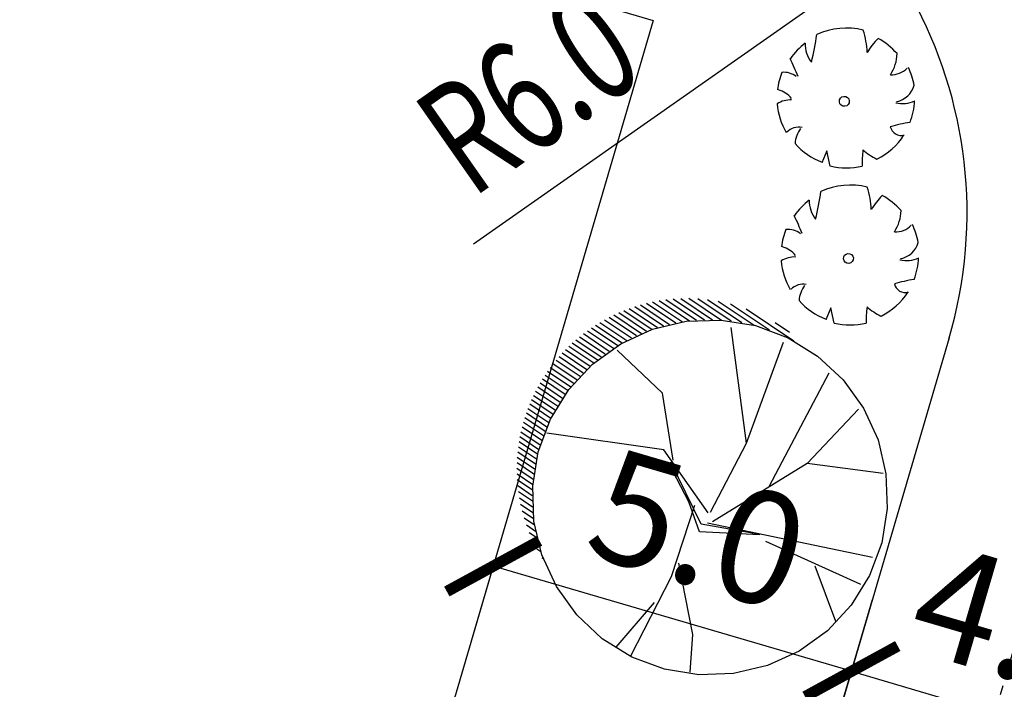
# Model space of a CAD drawing. Units: inches. Extents: x -18501503 to 1141131, y -17089507 to 171352.
# Drawn here: x 222307 to 224944, y 47632 to 49424 of the extents above; entities that cross this region are included whole.
import ezdxf

# ---------------------------------------------------------------- set-up
doc = ezdxf.new("R2010")
doc.units = ezdxf.units.IN
doc.header["$MEASUREMENT"] = 0
doc.linetypes.add('CENTER2', pattern=[1.125, 0.75, -0.125, 0.125, -0.125])
doc.linetypes.add('CONTINOUS', pattern=[0])
for name, color, linetype in [('0S-构筑物', 6, 'Continuous'), ('0S-设计给水管', 6, 'Continuous'), ('0S-道路', 3, 'Continuous'), ('0S-道路中心线', 1, 'CENTER2'), ('绿化植物', 1, 'Continuous')]:
    doc.layers.add(name, color=color, linetype=linetype)
doc.styles.add('DIM', font='simplex.shx', dxfattribs={"width": 0.7, "bigfont": 'hztxt.shx'})
doc.styles.add('HZDX', font='txt.shx', dxfattribs={"width": 0.7, "height": 350, "bigfont": 'HZDX.shx'})
doc.dimstyles.new('GB', dxfattribs={"dimtxt": 350, "dimasz": 1.2, "dimexe": 0, "dimexo": 0, "dimgap": 0.25, "dimtad": 1, "dimdec": 1, "dimzin": 1, "dimdsep": 46, "dimtxsty": 'HZDX', "dimblk": 'ARCHTICK', "dimcen": 2.5, "dimclrd": 252, "dimclre": 252, "dimclrt": 252, "dimadec": 0, "dimazin": 0, "dimtfac": 1, "dimtdec": 1, "dimtmove": 0, "dimatfit": 3, "dimfxl": 1, "dimtolj": 1, "dimtzin": 0, "dimarcsym": 0})
doc.dimstyles.new('GB$0', dxfattribs={"dimscale": 50, "dimtxt": 3.5, "dimasz": 2, "dimexe": 2, "dimexo": 2, "dimtad": 1, "dimdec": 0, "dimdsep": 46, "dimtxsty": 'DIM', "dimblk": 'ARCHTICK', "dimcen": 2.5, "dimclrd": 1, "dimclre": 1, "dimclrt": 2, "dimadec": 0, "dimazin": 0, "dimtfac": 1, "dimtdec": 0, "dimtmove": 0, "dimatfit": 3, "dimfxl": 1, "dimtolj": 1, "dimtzin": 0, "dimarcsym": 0})

# ---------------------------------------------------------------- blocks, each defined once
blk = doc.blocks.new('*D110')
at = {"layer": '0S-构筑物', "color": 1}
blk.add_line((93625.126, 85691.656), (93629.834, 85694.957), dxfattribs=at)
blk.add_solid([(93629.738, 85695.094), (93629.93, 85694.821), (93630.653, 85695.531)], dxfattribs=at)
at = {"layer": 'Defpoints', "color": 0}
for p in [(93630.653, 85695.531), (93625.74, 85692.087)]:
    blk.add_point(p, dxfattribs=at)
at = {"layer": '0S-构筑物', "color": 2, "style": 'HZDX', "width": 0.7}
blk.add_text('R6.0', height=1.5, rotation=35.0327, dxfattribs=at).set_placement((93625.105, 85692.252))
blk = doc.blocks.new('_ArchTick')
at = {"color": 0, "linetype": 'ByBlock', "const_width": 0.15}
blk.add_lwpolyline([(-0.5, -0.5), (0.5, 0.5)], dxfattribs=at)
blk = doc.blocks.new('*D145')
at = {"layer": '0S-构筑物', "color": 1, "lineweight": -2}
for p, q in [((93629.085, 85682.178), (93630.469, 85686.894)), ((93630.187, 85685.935), (93634.025, 85684.808)), ((93632.923, 85681.051), (93634.307, 85685.768))]:
    blk.add_line(p, q, dxfattribs=at)
at = {"layer": 'Defpoints', "color": 0}
for p in [(93634.025, 85684.808), (93629.085, 85682.178), (93632.923, 85681.051)]:
    blk.add_point(p, dxfattribs=at)
at = {"layer": '0S-构筑物', "color": 1, "lineweight": -2}
for p, rotation in [((93630.187, 85685.935), 163.644932117169), ((93634.025, 85684.808), 343.644932117169)]:
    blk.add_blockref('_ArchTick', p, dxfattribs=dict(at, rotation=rotation))
at = {"layer": '0S-构筑物', "color": 2, "insert": (93632.458, 85686.571), "char_height": 1.5, "attachment_point": 5, "rotation": 343.6449, "style": 'DIM'}
blk.add_mtext('\\A1;4.0', dxfattribs=at)
blk = doc.blocks.new('*D146')
at = {"layer": '0S-构筑物', "color": 1, "lineweight": -2}
for p, q in [((93625.39, 85687.342), (93625.108, 85686.383)), ((93630.187, 85685.935), (93625.39, 85687.342)), ((93630.187, 85685.935), (93629.906, 85684.975))]:
    blk.add_line(p, q, dxfattribs=at)
at = {"layer": 'Defpoints', "color": 0}
for p in [(93625.39, 85687.342), (93625.39, 85687.342), (93630.187, 85685.935)]:
    blk.add_point(p, dxfattribs=at)
at = {"layer": '0S-构筑物', "color": 1, "lineweight": -2}
for p, rotation in [((93625.39, 85687.342), 163.6449321080453), ((93630.187, 85685.935), 343.6449321080453)]:
    blk.add_blockref('_ArchTick', p, dxfattribs=dict(at, rotation=rotation))
at = {"layer": '0S-构筑物', "color": 2, "insert": (93628.14, 85687.838), "char_height": 1.5, "attachment_point": 5, "rotation": 343.6449, "style": 'DIM'}
blk.add_mtext('\\A1;5.0', dxfattribs=at)
blk = doc.blocks.new('总平0504')
at = {"layer": '0S-设计给水管', "linetype": 'CONTINOUS'}
for p, q in [((93599.946, 85702.741), (93627.533, 85694.646)), ((93627.533, 85694.646), (93622.126, 85676.222))]:
    blk.add_line(p, q, dxfattribs=at)
at = {"layer": '0S-道路'}
blk.add_line((93631.497, 85690.397), (93629.838, 85684.746), dxfattribs=at)
blk.add_arc((93625.734, 85692.068), 6, 343.6449, 73.6449, dxfattribs=at)
at = {"layer": '0S-道路中心线'}
blk.add_line((93635.946, 85698.454), (93631.757, 85684.182), dxfattribs=at)
at = {"layer": '绿化植物', "color": 9}
for p, q in [((93629.857, 85692.9), (93629.791, 85692.741)), ((93629.901, 85692.697), (93629.857, 85692.9)), ((93629.791, 85692.741), (93629.791, 85692.741)), ((93627.442, 85690.861), (93627.836, 85690.597)), ((93627.525, 85690.88), (93627.924, 85690.612)), ((93627.613, 85690.896), (93628.017, 85690.625)), ((93627.704, 85690.91), (93628.114, 85690.634)), ((93627.801, 85690.92), (93628.218, 85690.64)), ((93627.903, 85690.926), (93628.328, 85690.64)), ((93628.012, 85690.928), (93628.447, 85690.636)), ((93628.13, 85690.924), (93628.576, 85690.624)), ((93628.259, 85690.912), (93628.719, 85690.602)), ((93628.402, 85690.89), (93628.885, 85690.566)), ((93627.072, 85690.735), (93627.445, 85690.485)), ((93627.141, 85690.764), (93627.517, 85690.511)), ((93627.212, 85690.791), (93627.592, 85690.535)), ((93627.286, 85690.816), (93627.67, 85690.558)), ((93627.362, 85690.84), (93627.751, 85690.578)), ((93628.569, 85690.853), (93629.09, 85690.503)), ((93628.778, 85690.788), (93629.418, 85690.358)), ((93629.912, 85690.799), (93629.846, 85690.639)), ((93629.955, 85690.596), (93629.912, 85690.799)), ((93626.82, 85690.605), (93627.179, 85690.364)), ((93626.88, 85690.639), (93627.242, 85690.396)), ((93626.942, 85690.673), (93627.307, 85690.427)), ((93627.006, 85690.705), (93627.375, 85690.457)), ((93627.522, 85690.513), (93627.976, 85690.62)), ((93627.976, 85690.62), (93628.442, 85690.636)), ((93628.442, 85690.636), (93628.902, 85690.562)), ((93629.167, 85690.601), (93629.358, 85690.473)), ((93629.846, 85690.639), (93629.846, 85690.639)), ((93626.651, 85690.493), (93627, 85690.259)), ((93626.705, 85690.532), (93627.058, 85690.295)), ((93626.762, 85690.569), (93627.117, 85690.33)), ((93627.098, 85690.319), (93627.522, 85690.513)), ((93628.782, 85688.986), (93628.577, 85690.534)), ((93628.902, 85690.562), (93629.339, 85690.398)), ((93626.449, 85690.329), (93626.786, 85690.103)), ((93626.497, 85690.372), (93626.837, 85690.143)), ((93626.547, 85690.413), (93626.89, 85690.183)), ((93626.598, 85690.454), (93626.944, 85690.221)), ((93628.782, 85688.986), (93629.277, 85690.341)), ((93629.339, 85690.398), (93629.735, 85690.153)), ((93626.314, 85690.195), (93626.642, 85689.975)), ((93626.358, 85690.241), (93626.688, 85690.018)), ((93626.403, 85690.285), (93626.737, 85690.061)), ((93626.72, 85690.046), (93627.098, 85690.319)), ((93627.657, 85689.659), (93627.048, 85690.234)), ((93626.232, 85690.101), (93626.553, 85689.885)), ((93626.272, 85690.148), (93626.597, 85689.93)), ((93629.735, 85690.153), (93630.077, 85689.836)), ((93626.119, 85689.952), (93626.431, 85689.742)), ((93626.155, 85690.002), (93626.47, 85689.79)), ((93626.193, 85690.052), (93626.511, 85689.838)), ((93626.402, 85689.705), (93626.72, 85690.046)), ((93626.05, 85689.848), (93626.356, 85689.643)), ((93626.084, 85689.9), (93626.392, 85689.693)), ((93629.091, 85688.418), (93629.887, 85689.931)), ((93630.077, 85689.836), (93630.349, 85689.457)), ((93625.958, 85689.685), (93626.253, 85689.486)), ((93625.988, 85689.74), (93626.286, 85689.539)), ((93626.018, 85689.794), (93626.32, 85689.591)), ((93626.157, 85689.309), (93626.402, 85689.705)), ((93625.904, 85689.571), (93626.192, 85689.378)), ((93625.93, 85689.628), (93626.222, 85689.433)), ((93627.8, 85688.76), (93627.657, 85689.659)), ((93625.856, 85689.454), (93626.136, 85689.265)), ((93625.879, 85689.513), (93626.163, 85689.322)), ((93629.596, 85688.715), (93630.28, 85689.445)), ((93630.349, 85689.457), (93630.543, 85689.033)), ((93625.814, 85689.332), (93626.086, 85689.149)), ((93625.834, 85689.394), (93626.11, 85689.208)), ((93625.994, 85688.872), (93626.157, 85689.309)), ((93625.762, 85689.142), (93626.021, 85688.968)), ((93625.778, 85689.206), (93626.041, 85689.029)), ((93625.795, 85689.27), (93626.063, 85689.09)), ((93625.737, 85689.009), (93625.986, 85688.842)), ((93625.749, 85689.076), (93626.003, 85688.905)), ((93627.673, 85688.901), (93626.107, 85689.123)), ((93630.543, 85689.033), (93630.65, 85688.579)), ((93625.727, 85688.941), (93625.971, 85688.777)), ((93628.269, 85688.058), (93627.673, 85688.901)), ((93628.3, 85688.064), (93628.782, 85688.986)), ((93625.713, 85688.8), (93625.945, 85688.644)), ((93625.719, 85688.871), (93625.957, 85688.711)), ((93625.919, 85688.412), (93625.994, 85688.872)), ((93625.708, 85688.654), (93625.927, 85688.507)), ((93625.709, 85688.728), (93625.935, 85688.576)), ((93628.008, 85688.205), (93627.742, 85688.716)), ((93628.177, 85687.903), (93627.77, 85688.735)), ((93629.596, 85688.715), (93628.325, 85687.936)), ((93630.614, 85688.584), (93629.596, 85688.715)), ((93625.709, 85688.578), (93625.921, 85688.436)), ((93625.712, 85688.501), (93625.916, 85688.364)), ((93630.65, 85688.579), (93630.666, 85688.113)), ((93625.719, 85688.422), (93625.914, 85688.29)), ((93625.935, 85687.946), (93625.919, 85688.412)), ((93625.728, 85688.34), (93625.915, 85688.215)), ((93625.741, 85688.257), (93625.918, 85688.138)), ((93625.758, 85688.171), (93625.923, 85688.06)), ((93628.084, 85688.154), (93627.775, 85687.199)), ((93628.153, 85687.803), (93628.008, 85688.205)), ((93630.666, 85688.113), (93630.592, 85687.653)), ((93625.778, 85688.082), (93625.931, 85687.979)), ((93625.804, 85687.99), (93625.943, 85687.896)), ((93625.835, 85687.894), (93625.957, 85687.812)), ((93626.042, 85687.492), (93625.935, 85687.946)), ((93628.962, 85687.767), (93628.177, 85687.903)), ((93628.262, 85687.924), (93630.47, 85687.463)), ((93625.873, 85687.794), (93625.976, 85687.724)), ((93628.955, 85687.762), (93628.153, 85687.803)), ((93625.918, 85687.688), (93625.999, 85687.634)), ((93625.974, 85687.576), (93626.027, 85687.54)), ((93629.038, 85687.679), (93630.309, 85687.101)), ((93630.592, 85687.653), (93630.429, 85687.216)), ((93626.236, 85687.068), (93626.042, 85687.492)), ((93626.043, 85687.454), (93626.06, 85687.443)), ((93627.871, 85687.384), (93628.059, 85686.428)), ((93629.699, 85687.345), (93629.976, 85686.605)), ((93627.775, 85687.199), (93627.223, 85686.131)), ((93630.429, 85687.216), (93630.184, 85686.82)), ((93626.509, 85686.689), (93626.236, 85687.068)), ((93627.545, 85686.856), (93627.033, 85686.259)), ((93630.184, 85686.82), (93629.866, 85686.478)), ((93626.85, 85686.372), (93626.509, 85686.689)), ((93627.246, 85686.126), (93626.85, 85686.372)), ((93628.059, 85686.428), (93628.025, 85685.924)), ((93629.866, 85686.478), (93629.487, 85686.206)), ((93627.683, 85685.963), (93627.246, 85686.126)), ((93629.487, 85686.206), (93629.063, 85686.012)), ((93629.063, 85686.012), (93628.609, 85685.905)), ((93628.144, 85685.889), (93627.683, 85685.963)), ((93628.609, 85685.905), (93628.144, 85685.889))]:
    blk.add_line(p, q, dxfattribs=at)
for centre, major_axis, ratio, start_param, end_param in [((93630.12, 85693.61), (-0.092, 0.929), 0.999994, -0.343294, 0.339116), ((93626.318, 85694.933), (-0.34, 3.422), 0.999994, 4.364851, 4.474084), ((93629.253, 85694.168), (-0.113, 1.141), 0.999994, 4.655593, 4.92209), ((93630.12, 85693.61), (-0.09, 0.911), 0.999994, 0.54824, 0.863541), ((93629.976, 85694.335), (-0.04, 0.407), 0.999994, 1.457913, 2.12327), ((93631.222, 85693.734), (-0.094, 0.949), 0.999994, 0.692112, 0.942382), ((93630.12, 85693.61), (-0.089, 0.895), 0.999994, -0.953067, -0.589125), ((93630.273, 85694.212), (-0.052, 0.523), 0.999994, 4.022254, 4.592122), ((93626.808, 85692.866), (-0.282, 2.842), 0.999994, -1.301346, -1.209364), ((93630.12, 85693.61), (-0.092, 0.924), 0.999994, 1.097392, 1.356145), ((93629.281, 85693.682), (-0.027, 0.268), 0.999994, -0.770643, -0.004101), ((93630.727, 85694.205), (-0.028, 0.285), 0.999994, 2.978088, 3.850691), ((93630.12, 85693.61), (-0.091, 0.918), 0.999994, -1.488343, -1.216001), ((93630.728, 85693.862), (-0.031, 0.31), 0.999994, 3.249652, 4.337063), ((93629.113, 85693.376), (-0.035, 0.351), 0.999994, -0.974122, -0.374526), ((93630.092, 85693.562), (-0.0472, 0.0472), 0.999999, -0.686437, 5.596748), ((93629.373, 85693.244), (-0.033, 0.336), 0.999994, -0.138272, 0.464483), ((93630.12, 85693.61), (-0.092, 0.927), 0.999994, 1.559137, 1.996403), ((93630.873, 85693.919), (-0.038, 0.384), 0.999994, 2.803012, 3.48017), ((93630.12, 85693.61), (-0.09, 0.909), 0.999994, 4.243753, 4.569882), ((93629.485, 85692.99), (-0.022, 0.226), 0.999994, -0.285263, 0.693946), ((93631.262, 85691.364), (-0.192, 1.929), 0.999994, 0.051415, 0.190646), ((93629.824, 85692.971), (-0.039, 0.391), 0.999994, 0.846837, 1.405252), ((93630.12, 85693.61), (-0.091, 0.913), 0.999994, 3.5048, 4.039374), ((93630.856, 85693.257), (-0.015, 0.152), 0.999994, 1.7059, 3.295367), ((93630.12, 85693.61), (-0.091, 0.917), 0.999994, 2.200443, 2.681272), ((93631.87, 85692.726), (-0.152, 1.532), 0.999994, 1.350395, 1.491628), ((93630.995, 85693.704), (-0.101, 1.022), 0.999994, 2.352381, 2.571477), ((93630.12, 85693.61), (-0.093, 0.934), 0.999994, 2.807234, 3.268566), ((93630.174, 85691.509), (-0.092, 0.929), 0.999994, -0.343294, 0.339116), ((93626.373, 85692.832), (-0.34, 3.422), 0.999994, 4.364851, 4.474084), ((93629.307, 85692.066), (-0.113, 1.141), 0.999994, 4.655593, 4.92209), ((93630.174, 85691.509), (-0.09, 0.911), 0.999994, 0.54824, 0.863541), ((93630.031, 85692.233), (-0.04, 0.407), 0.999994, 1.457913, 2.12327), ((93631.277, 85691.633), (-0.094, 0.949), 0.999994, 0.692112, 0.942382), ((93630.174, 85691.509), (-0.089, 0.895), 0.999994, -0.953067, -0.589125), ((93630.327, 85692.111), (-0.052, 0.523), 0.999994, 4.022254, 4.592122), ((93626.862, 85690.765), (-0.282, 2.842), 0.999994, -1.301346, -1.209364), ((93630.174, 85691.509), (-0.091, 0.918), 0.999994, -1.488343, -1.216001), ((93630.174, 85691.509), (-0.092, 0.924), 0.999994, 1.097392, 1.356145), ((93629.336, 85691.58), (-0.027, 0.268), 0.999994, -0.770643, -0.004101), ((93630.782, 85692.103), (-0.028, 0.285), 0.999994, 2.978088, 3.850691), ((93630.782, 85691.76), (-0.031, 0.31), 0.999994, 3.249652, 4.337063), ((93629.167, 85691.275), (-0.035, 0.351), 0.999994, -0.974122, -0.374526), ((93630.147, 85691.46), (-0.0472, 0.0472), 0.999999, -0.686437, 5.596748), ((93629.427, 85691.142), (-0.033, 0.336), 0.999994, -0.138272, 0.464483), ((93630.174, 85691.509), (-0.092, 0.927), 0.999994, 1.559137, 1.996403), ((93630.927, 85691.818), (-0.038, 0.384), 0.999994, 2.803012, 3.48017), ((93630.174, 85691.509), (-0.09, 0.909), 0.999994, 4.243753, 4.569882), ((93629.54, 85690.888), (-0.022, 0.226), 0.999994, -0.285263, 0.693946), ((93631.316, 85689.262), (-0.192, 1.929), 0.999994, 0.051415, 0.190646), ((93630.911, 85691.155), (-0.015, 0.152), 0.999994, 1.7059, 3.295367), ((93629.878, 85690.869), (-0.039, 0.391), 0.999994, 0.846837, 1.405252), ((93630.174, 85691.509), (-0.091, 0.913), 0.999994, 3.5048, 4.039374), ((93630.174, 85691.509), (-0.091, 0.917), 0.999994, 2.200443, 2.681272), ((93631.924, 85690.624), (-0.152, 1.532), 0.999994, 1.350395, 1.491628), ((93631.049, 85691.602), (-0.101, 1.022), 0.999994, 2.352381, 2.571477), ((93630.174, 85691.509), (-0.093, 0.934), 0.999994, 2.807234, 3.268566)]:
    blk.add_ellipse(centre, major_axis=major_axis, ratio=ratio, start_param=start_param, end_param=end_param, dxfattribs=at)
at = {"layer": '绿化植物', "color": 9, "style": 'DIM', "oblique": 360, "width": 1.000005, "flags": 1}
for tag, p in [('XVALUE', (93562.504, 85723.959)), ('YVALUE', (93562.504, 85723.959)), ('XVALUE', (93561.964, 85722.118)), ('YVALUE', (93561.964, 85722.118)), ('XVALUE', (93561.362, 85720.067)), ('YVALUE', (93561.362, 85720.067)), ('XVALUE', (93560.574, 85717.85)), ('YVALUE', (93560.574, 85717.85)), ('XVALUE', (93559.917, 85715.61)), ('YVALUE', (93559.917, 85715.61)), ('XVALUE', (93568.104, 85713.696)), ('YVALUE', (93568.104, 85713.696)), ('XVALUE', (93559.234, 85713.285)), ('YVALUE', (93559.234, 85713.285)), ('XVALUE', (93566.157, 85712.958)), ('YVALUE', (93566.157, 85712.958)), ('XVALUE', (93558.573, 85711.032)), ('YVALUE', (93558.573, 85711.032)), ('XVALUE', (93565.155, 85710.677)), ('YVALUE', (93565.155, 85710.677)), ('XVALUE', (93557.89, 85708.706)), ('YVALUE', (93557.89, 85708.706)), ('XVALUE', (93564.494, 85708.423)), ('YVALUE', (93564.494, 85708.423)), ('XVALUE', (93557.208, 85706.381)), ('YVALUE', (93557.208, 85706.381)), ('XVALUE', (93563.761, 85705.841)), ('YVALUE', (93563.761, 85705.841)), ('XVALUE', (93556.547, 85704.127)), ('YVALUE', (93556.547, 85704.127)), ('XVALUE', (93563.1, 85703.588)), ('YVALUE', (93563.1, 85703.588)), ('XVALUE', (93555.935, 85701.776)), ('YVALUE', (93555.935, 85701.776)), ('XVALUE', (93562.417, 85701.263)), ('YVALUE', (93562.417, 85701.263)), ('XVALUE', (93618.372, 85700.401)), ('YVALUE', (93618.372, 85700.401)), ('XVALUE', (93620.711, 85699.675)), ('YVALUE', (93620.711, 85699.675)), ('XVALUE', (93555.263, 85699.453)), ('YVALUE', (93555.263, 85699.453)), ('XVALUE', (93622.988, 85699.1)), ('YVALUE', (93622.988, 85699.1)), ('XVALUE', (93625.326, 85698.374)), ('YVALUE', (93625.326, 85698.374)), ('XVALUE', (93627.603, 85697.798)), ('YVALUE', (93627.603, 85697.798)), ('XVALUE', (93554.578, 85697.207)), ('YVALUE', (93554.578, 85697.207)), ('XVALUE', (93629.406, 85696.517)), ('YVALUE', (93629.406, 85696.517)), ('XVALUE', (93553.895, 85694.881)), ('YVALUE', (93553.895, 85694.881)), ('XVALUE', (93630.346, 85694.516)), ('YVALUE', (93630.346, 85694.516)), ('XVALUE', (93553.213, 85692.556)), ('YVALUE', (93553.213, 85692.556)), ('XVALUE', (93630.4, 85692.414)), ('YVALUE', (93630.4, 85692.414)), ('XVALUE', (93636.906, 85690.936)), ('YVALUE', (93636.906, 85690.936)), ('XVALUE', (93552.552, 85690.303)), ('YVALUE', (93552.552, 85690.303)), ('XVALUE', (93559.256, 85690.268)), ('YVALUE', (93559.256, 85690.268)), ('XVALUE', (93636.294, 85688.717)), ('YVALUE', (93636.294, 85688.717)), ('XVALUE', (93551.869, 85687.977)), ('YVALUE', (93551.869, 85687.977)), ('XVALUE', (93551.187, 85685.652)), ('YVALUE', (93551.187, 85685.652)), ('XVALUE', (93634.736, 85683.827)), ('YVALUE', (93634.736, 85683.827)), ('XVALUE', (93550.526, 85683.398)), ('YVALUE', (93550.526, 85683.398)), ('XVALUE', (93634.045, 85681.446)), ('YVALUE', (93634.045, 85681.446)), ('XVALUE', (93549.843, 85681.073)), ('YVALUE', (93549.843, 85681.073)), ('XVALUE', (93549.161, 85678.748)), ('YVALUE', (93549.161, 85678.748)), ('XVALUE', (93556.892, 85676.949)), ('YVALUE', (93556.892, 85676.949)), ('XVALUE', (93548.499, 85676.494)), ('YVALUE', (93548.499, 85676.494)), ('XVALUE', (93547.817, 85674.169)), ('YVALUE', (93547.817, 85674.169)), ('XVALUE', (93547.135, 85671.844)), ('YVALUE', (93547.135, 85671.844)), ('XVALUE', (93546.473, 85669.59)), ('YVALUE', (93546.473, 85669.59)), ('XVALUE', (93545.791, 85667.265)), ('YVALUE', (93545.791, 85667.265)), ('XVALUE', (93545.13, 85665.012)), ('YVALUE', (93545.13, 85665.012)), ('XVALUE', (93633.356, 85663.5)), ('YVALUE', (93633.356, 85663.5)), ('XVALUE', (93544.447, 85662.686)), ('YVALUE', (93544.447, 85662.686)), ('XVALUE', (93554.04, 85661.588)), ('YVALUE', (93554.04, 85661.588)), ('XVALUE', (93632.693, 85661.241)), ('YVALUE', (93632.693, 85661.241)), ('XVALUE', (93556.537, 85660.856)), ('YVALUE', (93556.537, 85660.856)), ('XVALUE', (93543.765, 85660.361)), ('YVALUE', (93543.765, 85660.361)), ('XVALUE', (93558.847, 85660.178)), ('YVALUE', (93558.847, 85660.178)), ('XVALUE', (93560.749, 85659.62)), ('YVALUE', (93560.749, 85659.62)), ('XVALUE', (93543.104, 85658.107)), ('YVALUE', (93543.104, 85658.107)), ('XVALUE', (93547.14, 85648.472)), ('YVALUE', (93547.14, 85648.472)), ('XVALUE', (93628.895, 85648.428)), ('YVALUE', (93628.895, 85648.428)), ('XVALUE', (93549.862, 85647.348)), ('YVALUE', (93549.862, 85647.348)), ('XVALUE', (93628.269, 85646.152)), ('YVALUE', (93628.269, 85646.152)), ('XVALUE', (93620.926, 85644.722)), ('YVALUE', (93620.926, 85644.722)), ('XVALUE', (93627.581, 85643.807)), ('YVALUE', (93627.581, 85643.807)), ('XVALUE', (93618.984, 85643)), ('YVALUE', (93618.984, 85643)), ('XVALUE', (93563.013, 85641.069)), ('YVALUE', (93563.013, 85641.069)), ('XVALUE', (93564.961, 85640.135)), ('YVALUE', (93564.961, 85640.135)), ('XVALUE', (93566.893, 85639.392)), ('YVALUE', (93566.893, 85639.392)), ('XVALUE', (93569.245, 85638.459)), ('YVALUE', (93569.245, 85638.459)), ('XVALUE', (93602.846, 85638.437)), ('YVALUE', (93602.846, 85638.437)), ('XVALUE', (93632.064, 85638.379)), ('YVALUE', (93632.064, 85638.379)), ('XVALUE', (93604.913, 85637.83)), ('YVALUE', (93604.913, 85637.83)), ('XVALUE', (93635.303, 85637.536)), ('YVALUE', (93635.303, 85637.536)), ('XVALUE', (93571.249, 85637.45)), ('YVALUE', (93571.249, 85637.45)), ('XVALUE', (93606.988, 85637.253)), ('YVALUE', (93606.988, 85637.253)), ('XVALUE', (93573.171, 85636.447)), ('YVALUE', (93573.171, 85636.447)), ('XVALUE', (93638.573, 85636.501)), ('YVALUE', (93638.573, 85636.501)), ('XVALUE', (93641.445, 85635.667)), ('YVALUE', (93641.445, 85635.667)), ('XVALUE', (93643.634, 85635.239)), ('YVALUE', (93643.634, 85635.239)), ('XVALUE', (93575.716, 85635.186)), ('YVALUE', (93575.716, 85635.186)), ('XVALUE', (93577.607, 85634.477)), ('YVALUE', (93577.607, 85634.477)), ('XVALUE', (93579.68, 85633.409)), ('YVALUE', (93579.68, 85633.409)), ('XVALUE', (93581.575, 85632.592)), ('YVALUE', (93581.575, 85632.592))]:
    blk.add_attdef(tag, p, '', height=0.0000117, rotation=95.6701, dxfattribs=at)
at = {"layer": '绿化植物', "color": 9, "text_generation_flag": 4, "width": 0.800001, "flags": 9}
for tag, p in [('YSIZE', (93658.56, 85683.47)), ('XSIZE', (93658.559, 85683.457)), ('XSIZE', (93657.055, 85677.376)), ('YSIZE', (93657.056, 85677.389)), ('XSIZE', (93655.887, 85670.975)), ('YSIZE', (93655.888, 85670.988)), ('XSIZE', (93654.998, 85664.224)), ('YSIZE', (93654.999, 85664.236)), ('XSIZE', (93654.163, 85657.785)), ('YSIZE', (93654.164, 85657.797)), ('XSIZE', (93652.701, 85651.199)), ('YSIZE', (93652.702, 85651.211)), ('XSIZE', (93651.736, 85645.029)), ('YSIZE', (93651.737, 85645.041)), ('XSIZE', (93648.522, 85620.361)), ('YSIZE', (93648.523, 85620.374)), ('XSIZE', (93647.557, 85614.192)), ('YSIZE', (93647.558, 85614.204)), ('YSIZE', (93628.902, 85612.148)), ('XSIZE', (93628.901, 85612.135)), ('XSIZE', (93634.654, 85609.556)), ('YSIZE', (93634.655, 85609.569)), ('YSIZE', (93646.198, 85607.802)), ('XSIZE', (93646.198, 85607.79)), ('XSIZE', (93640.408, 85606.804)), ('YSIZE', (93640.409, 85606.816))]:
    blk.add_attdef(tag, p, '', height=0.0013, rotation=86, dxfattribs=at)
at = {"layer": '0S-构筑物'}
dim = blk.add_radius_dim(center=(93625.74, 85692.087), mpoint=(0, 0), dimstyle='GB', override={"dimscale": 0.5, "dimtxt": 3, "dimasz": 2, "dimexe": 2, "dimgap": 1, "dimzin": 0, "dimsah": 1, "dimclrd": 1, "dimclre": 1, "dimclrt": 2}, dxfattribs=at)
dim.commit()
dim.dimension.update_dxf_attribs({"geometry": '*D110', "text_midpoint": (93626.866, 85692.876), "dimtype": 132})
dim = blk.add_aligned_dim(p1=(93630.187, 85685.935), p2=(93625.39, 85687.342), distance=0, dimstyle='GB$0', override={"dimzin": 0}, dxfattribs=at)
dim.commit()
dim.dimension.update_dxf_attribs({"geometry": '*D146', "text_midpoint": (93628.14, 85687.838)})
dim = blk.add_linear_dim(base=(93634.025, 85684.808), p1=(93629.085, 85682.178), p2=(93632.923, 85681.051), angle=343.6449, dimstyle='GB$0', override={"dimzin": 0}, dxfattribs=at)
dim.commit()
dim.dimension.update_dxf_attribs({"geometry": '*D145', "text_midpoint": (93632.106, 85685.371), "dimtype": 129})

msp = doc.modelspace()

# ---------------------------------------------------------------- block references
at = {"layer": '0S-设计给水管', "color": 2, "linetype": 'CONTINOUS', "xscale": 200, "yscale": 200, "zscale": 200}
msp.add_blockref('总平0504', (-18501503.3, -17089507.2), dxfattribs=at)

doc.saveas('drawing.dxf')
